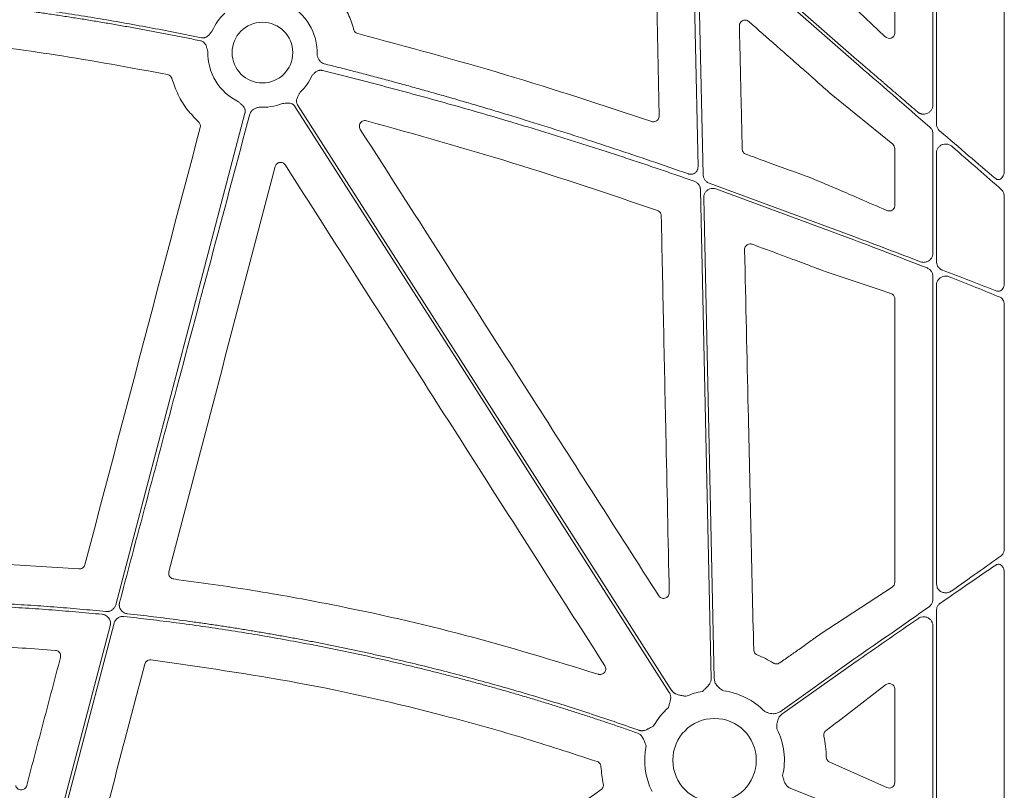
# Model space of a CAD drawing. Units: inches. Extents: x 10259 to 146259, y 1405 to 11083.
# Drawn here: x 15392 to 15523, y 3520 to 3622 of the extents above; entities that cross this region are included whole.
import ezdxf

# ---------------------------------------------------------------- set-up
doc = ezdxf.new("R2010")
doc.units = ezdxf.units.IN
doc.header["$MEASUREMENT"] = 0
doc.layers.get('0').update_dxf_attribs({"lineweight": 0})

msp = doc.modelspace()

# ---------------------------------------------------------------- linework, layer by layer
for p, q in [((15513.26287, 3610.76323), (15513.26287, 3664.38814)), ((15508.21518, 3620.26768), (15508.21518, 3662.19521)), ((15513.73602, 3662.29587), (15513.73602, 3608.23473)), ((15522.71481, 3602.04623), (15522.71481, 3657.50253)), ((15502.80686, 3616.53893), (15484.17418, 3632.90079)), ((15482.17365, 3631.96849), (15482.84456, 3601.50673)), ((15502.59988, 3623.87518), (15506.91495, 3619.80857)), ((15497.1626, 3614.54744), (15497.0837, 3614.61541)), ((15507.94403, 3605.54926), (15499.77167, 3612.20674)), ((15513.26287, 3591.14288), (15513.26287, 3606.93137)), ((15508.21518, 3597.43342), (15508.21518, 3604.98312)), ((15513.73602, 3604.40223), (15513.73602, 3590.00895)), ((15496.85506, 3601.18187), (15498.18222, 3600.64748)), ((15483.64728, 3600.39706), (15502.80686, 3593.3354)), ((15502.80686, 3592.89096), (15484.52008, 3599.64629)), ((15499.49574, 3600.08882), (15500.77203, 3599.54878)), ((15482.91112, 3598.48407), (15484.3137, 3534.79762)), ((15522.71481, 3587.13027), (15522.71481, 3598.58546)), ((15513.26287, 3545.30805), (15513.26287, 3588.04869)), ((15513.73602, 3586.91103), (15513.73602, 3547.35114)), ((15508.21518, 3547.53161), (15508.21518, 3585.1136)), ((15522.71481, 3552.02912), (15522.71481, 3584.3267)), ((15385.0774, 3550.2549), (15400.18824, 3549.33385)), ((15522.71481, 3510.73747), (15522.71481, 3548.84081)), ((15498.47282, 3540.79691), (15507.87963, 3546.91919)), ((15513.73602, 3543.82052), (15513.73602, 3513.57929)), ((15513.26287, 3514.71286), (15513.26287, 3541.77807)), ((15492.98978, 3536.89287), (15493.18667, 3537.03243)), ((15502.80687, 3537.36078), (15493.02147, 3530.41927)), ((15502.80686, 3536.85229), (15493.26143, 3530.081)), ((15506.97732, 3533.97477), (15500.69793, 3529.14867)), ((15508.21518, 3521.03196), (15508.21518, 3533.45028)), ((15499.59678, 3523.75213), (15499.68476, 3523.71298)), ((15499.68476, 3523.71298), (15507.14072, 3520.39084)), ((15494.45607, 3520.25018), (15502.80686, 3516.96174))]:
    msp.add_line(p, q)
at = {"flags": 128}
for points in [[(15482.49896, 3634.92377), (15493.87141, 3624.93735), (15502.80686, 3617.09089)], [(15482.15887, 3602.551), (15481.76424, 3620.46957), (15481.45419, 3634.54843)], [(15478.36149, 3532.98705), (15450.60326, 3576.43066), (15428.79324, 3610.56493)], [(15429.14273, 3610.78823), (15456.90096, 3567.34462), (15478.71098, 3533.21035)], [(15405.05637, 3544.58278), (15414.64029, 3581.04469), (15422.17052, 3609.69333)], [(15483.89903, 3534.78849), (15483.10044, 3571.05135), (15482.47292, 3599.54361)], [(15395.36872, 3507.72622), (15400.38648, 3526.81618), (15404.32898, 3541.81543)], [(15404.84212, 3542.1362), (15399.76704, 3522.82813), (15395.7795, 3507.65751)]]:
    msp.add_lwpolyline(points, dxfattribs=at)
for centre, radius in [((15424.48682, 3617.68993), 4.0168), ((15484.34386, 3524.00935), 5.5231)]:
    msp.add_circle(centre, radius)
for centre, radius, start, end in [((15424.48682, 3617.68993), 7.23677, 357.7986711, 64.1448255), ((15424.48682, 3617.68993), 7.23677, 133.7047222, 156.5313524), ((15424.48682, 3617.68993), 7.23677, 178.7904533, 244.1448255), ((15424.48682, 3617.68993), 7.23677, 313.7047222, 335.5365995), ((15424.48682, 3617.68993), 7.23677, 266.4013234, 291.4482243), ((15484.34386, 3524.00935), 9.2517, 99.9448343, 113.8932724), ((15484.34386, 3524.00935), 9.2517, 44.0341376, 82.5784325), ((15484.34386, 3524.00935), 9.2517, 131.2596742, 150.6917038), ((15484.34386, 3524.00935), 9.2517, 347.1893848, 26.6677357), ((15484.34386, 3524.00935), 9.2517, 168.0601221, 206.6677357)]:
    msp.add_arc(centre, radius, start, end)
at = {"extrusion": (0, 0, -1)}
for centre, major_axis, ratio, start_param, end_param in [((15507.43432, 3620.33075), (-0.65605, 0.46272), 0.915279802, 2.568346454, 4.866769495), ((15502.80687, 3616.02285), (-30.12492, 26.01693), 0.009813111, 1.562321586, 1.902106834), ((15502.80687, 3617.60698), (-30.12492, 26.01693), 0.009813111, 4.03338586, 4.317666804), ((15507.43432, 3604.9702), (-0.76296, -0.17305), 0.961005984, 2.496641499, 3.35620374), ((15502.80687, 3616.02285), (-30.12492, 26.01693), 0.009813111, 2.008357407, 2.267987472), ((15502.80687, 3537.83625), (-30.12517, -21.0174), 0.010616043, 4.01625309, 4.277547271), ((15502.80687, 3536.37683), (-30.12517, -21.0174), 0.010616043, 1.968051196, 2.250933025), ((15507.43432, 3547.54637), (-0.75837, 0.19387), 0.960014631, 2.900929987, 3.864856474), ((15502.80687, 3537.83625), (-30.12517, -21.0174), 0.010616043, 4.383499232, 4.719795329), ((15502.80687, 3536.37683), (-30.12517, -21.0174), 0.010616043, 1.578202675, 1.865272164), ((15507.43432, 3533.39501), (-0.66661, -0.44035), 0.923565467, 1.493402978, 3.689399796), ((15507.43432, 3521.07389), (-0.68967, 0.39074), 0.937272148, 2.653436973, 4.609681302)]:
    msp.add_ellipse(centre, major_axis=major_axis, ratio=ratio, start_param=start_param, end_param=end_param, dxfattribs=at)
for points, knots in [([(15477.01768, 3609.30574), (15476.9375, 3613.14515), (15476.77712, 3620.82399), (15476.61771, 3628.50233), (15476.538, 3632.3415)], [0, 0, 0, 0, 0.499999059, 1, 1, 1, 1]), ([(15368.49609, 3626.0184), (15369.0564, 3625.98803), (15370.17907, 3625.92718), (15371.8654, 3625.82267), (15373.55727, 3625.7083), (15375.25463, 3625.58311), (15376.95748, 3625.44736), (15378.66584, 3625.30098), (15380.3797, 3625.14399), (15382.09906, 3624.97638), (15383.82391, 3624.79816), (15385.55427, 3624.60932), (15387.29013, 3624.40987), (15389.03148, 3624.19981), (15390.77834, 3623.97913), (15393.05938, 3623.67805), (15395.88008, 3623.28269), (15399.24519, 3622.7756), (15402.63366, 3622.22975), (15406.04553, 3621.64534), (15409.48065, 3621.02162), (15412.93961, 3620.36146), (15415.24999, 3619.89183), (15416.41014, 3619.656)], [0, 0, 0, 0, 0.0347954261, 0.0697171671, 0.10476651, 0.1399447277, 0.1752530791, 0.2106928094, 0.2462651498, 0.281971318, 0.3178125177, 0.3537899396, 0.3899047603, 0.4261581436, 0.4625512396, 0.4990851854, 0.5688286134, 0.6391653624, 0.710102789, 0.7816480643, 0.8538081782, 0.9265899435, 1, 1, 1, 1]), ([(15416.29704, 3619.25567), (15415.6733, 3619.38322), (15414.42868, 3619.63774), (15412.56363, 3620.00673), (15410.70542, 3620.36523), (15408.85386, 3620.71239), (15407.00901, 3621.04843), (15405.17086, 3621.37329), (15403.3394, 3621.68699), (15401.51464, 3621.98953), (15399.69658, 3622.2809), (15397.88521, 3622.5611), (15396.08054, 3622.83015), (15394.28256, 3623.08803), (15392.06837, 3623.39299), (15389.44075, 3623.73447), (15386.40232, 3624.09913), (15383.38069, 3624.43142), (15380.37584, 3624.73127), (15377.38778, 3624.99891), (15374.41649, 3625.23354), (15371.4621, 3625.43807), (15369.49722, 3625.54753), (15368.51791, 3625.60208)], [0, 0, 0, 0, 0.039588879, 0.078996108, 0.118222701, 0.15726969, 0.196138116, 0.234829039, 0.27334353, 0.311682678, 0.349847585, 0.387839368, 0.425659161, 0.463308111, 0.500787384, 0.564644975, 0.628073929, 0.691080405, 0.753670688, 0.815851186, 0.877628438, 0.939009111, 1, 1, 1, 1]), ([(15432.91994, 3626.8505), (15433.48005, 3626.27622), (15434.52356, 3625.2063), (15435.66439, 3623.30829), (15436.27508, 3621.82437), (15436.51262, 3620.94889), (15436.56421, 3620.75874)], [0, 0, 0, 0, 0.333603411, 0.621525712, 0.917797485, 1, 1, 1, 1]), ([(15488.88531, 3621.80619), (15488.8264, 3621.84978), (15488.69959, 3621.94361), (15488.46013, 3622.00456), (15488.20513, 3621.98702), (15487.96866, 3621.88428), (15487.78082, 3621.70856), (15487.65567, 3621.47895), (15487.64292, 3621.30816), (15487.63655, 3621.22277)], [0, 0, 0, 0, 0.125780878, 0.2707407, 0.415558104, 0.560754936, 0.706771886, 0.853394712, 1, 1, 1, 1]), ([(15494.44302, 3616.91824), (15494.31735, 3617.02875), (15493.68901, 3617.58129), (15491.83652, 3619.21071), (15490.1096, 3620.72947), (15488.88531, 3621.80619)], [0, 0, 0, 0, 0.067834601, 0.339147976, 1, 1, 1, 1]), ([(15416.41014, 3619.656), (15416.44011, 3619.6507), (15416.49959, 3619.64018), (15416.58985, 3619.6355), (15416.67958, 3619.63928), (15416.7689, 3619.65224), (15416.85774, 3619.67424), (15416.98815, 3619.71972), (15417.15734, 3619.81243), (15417.33385, 3619.9644), (15417.48028, 3620.13075), (15417.6039, 3620.28406), (15417.72538, 3620.43003), (15417.80644, 3620.52332), (15417.84869, 3620.57195)], [0, 0, 0, 0, 0.050427894, 0.100103132, 0.149513514, 0.199154649, 0.249515335, 0.301063904, 0.42789839, 0.5665517, 0.685113709, 0.795041514, 0.893176623, 1, 1, 1, 1]), ([(15436.56421, 3620.75874), (15436.56804, 3620.74488), (15436.59428, 3620.64977), (15436.68112, 3620.48489), (15436.86689, 3620.30318), (15437.02695, 3620.245), (15437.10698, 3620.2159)], [0, 0, 0, 0, 0.053790195, 0.369123243, 0.684554747, 1, 1, 1, 1]), ([(15487.63655, 3621.22277), (15487.69964, 3618.50523), (15487.82582, 3613.07016), (15487.95151, 3607.63483), (15488.01436, 3604.91716)], [0, 0, 0, 0, 0.499999581, 1, 1, 1, 1]), ([(15411.91742, 3614.79501), (15406.96653, 3615.70637), (15397.82912, 3617.38838), (15384.38477, 3619.16909), (15375.88989, 3619.84167), (15371.63867, 3620.17827)], [0, 0, 0, 0, 0.3713720145, 0.6854061717, 1, 1, 1, 1]), ([(15417.25166, 3617.84269), (15417.21593, 3617.96109), (15417.16102, 3618.14304), (15417.09239, 3618.39551), (15417.02399, 3618.60637), (15416.92202, 3618.8161), (15416.78441, 3618.99231), (15416.63195, 3619.11981), (15416.47213, 3619.20945), (15416.35563, 3619.2402), (15416.29704, 3619.25567)], [0, 0, 0, 0, 0.204978209, 0.314986191, 0.43366605, 0.572015068, 0.699290795, 0.80096341, 0.899886381, 1, 1, 1, 1]), ([(15437.10698, 3620.2159), (15443.6427, 3618.4596), (15456.72388, 3614.9444), (15469.5871, 3610.70065), (15476.02349, 3608.5772)], [0, 0, 0, 0, 0.4996282143, 1, 1, 1, 1]), ([(15431.71825, 3617.41196), (15431.73775, 3617.34277), (15431.77081, 3617.22548), (15431.84525, 3616.98784), (15431.94618, 3616.75971), (15432.10296, 3616.54548), (15432.23873, 3616.41527), (15432.37607, 3616.32058), (15432.50913, 3616.25308), (15432.60371, 3616.22532), (15432.65108, 3616.21142)], [0, 0, 0, 0, 0.134444285, 0.227942579, 0.466054363, 0.59646732, 0.722379398, 0.815913672, 0.907814318, 1, 1, 1, 1]), ([(15497.08371, 3614.61542), (15496.86099, 3614.80774), (15496.41557, 3615.19238), (15495.53483, 3615.95941), (15494.87838, 3616.53591), (15494.44302, 3616.91824)], [0, 0, 0, 0, 0.251954113, 0.503898887, 1, 1, 1, 1]), ([(15502.80687, 3617.09089), (15502.98233, 3616.93941), (15503.32584, 3616.64285), (15503.83007, 3616.20786), (15504.31199, 3615.79224), (15504.77153, 3615.396), (15505.20864, 3615.01914), (15505.6233, 3614.66166), (15506.01551, 3614.32356), (15506.38528, 3614.00485), (15506.73265, 3613.70551), (15507.33556, 3613.18624), (15508.18129, 3612.45848), (15509.25508, 3611.53506), (15510.26821, 3610.66416), (15510.92075, 3610.10377), (15511.23768, 3609.83159)], [0, 0, 0, 0, 0.062020534, 0.121423757, 0.178209675, 0.232378297, 0.283929632, 0.332863694, 0.379180498, 0.422880063, 0.463962413, 0.502427578, 0.63692806, 0.764688988, 0.88571223, 1, 1, 1, 1]), ([(15432.45769, 3615.32082), (15432.42876, 3615.32723), (15432.37108, 3615.34003), (15432.28292, 3615.34965), (15432.19421, 3615.35208), (15432.10482, 3615.34664), (15431.97884, 3615.32838), (15431.81694, 3615.28235), (15431.57803, 3615.16619), (15431.38176, 3615.01075), (15431.20585, 3614.83431), (15431.12263, 3614.74524), (15431.07391, 3614.6931)], [0, 0, 0, 0, 0.055365406, 0.110396686, 0.165509992, 0.221119631, 0.277628998, 0.403299393, 0.533964305, 0.772122441, 0.866606417, 1, 1, 1, 1]), ([(15481.6671, 3600.65437), (15480.9402, 3600.90844), (15479.48479, 3601.41715), (15477.29495, 3602.16859), (15475.09716, 3602.91257), (15472.89112, 3603.6482), (15470.67691, 3604.37572), (15468.45451, 3605.09506), (15466.22392, 3605.80625), (15463.98513, 3606.50927), (15461.73816, 3607.20413), (15459.483, 3607.89084), (15456.62071, 3608.74894), (15453.1455, 3609.76812), (15449.05087, 3610.93497), (15444.93446, 3612.07445), (15440.7961, 3613.18579), (15436.63648, 3614.27181), (15433.85216, 3614.97076), (15432.45769, 3615.32082)], [0, 0, 0, 0, 0.044971963, 0.090042644, 0.13521295, 0.18048378, 0.225856027, 0.271330581, 0.316908322, 0.362590126, 0.408376864, 0.454269399, 0.500268589, 0.582893762, 0.665777915, 0.748925866, 0.832342387, 0.916032205, 1, 1, 1, 1]), ([(15432.65108, 3616.21142), (15433.30716, 3616.04733), (15434.62343, 3615.71814), (15436.60109, 3615.21131), (15438.58892, 3614.693), (15440.58671, 3614.16238), (15442.59452, 3613.61967), (15444.61234, 3613.06482), (15446.64015, 3612.49784), (15448.67798, 3611.91873), (15450.72581, 3611.32748), (15452.78364, 3610.72411), (15454.85148, 3610.10859), (15457.78707, 3609.22186), (15461.60863, 3608.04044), (15466.33255, 3606.53579), (15471.12556, 3604.96458), (15475.98877, 3603.33003), (15479.24742, 3602.19941), (15480.89042, 3601.62936)], [0, 0, 0, 0, 0.04024496, 0.080741463, 0.121490346, 0.162492427, 0.203748512, 0.245259392, 0.287025841, 0.329048622, 0.371328483, 0.413866156, 0.456662364, 0.499717814, 0.59635399, 0.694693491, 0.794743296, 0.896510033, 1, 1, 1, 1]), ([(15412.49568, 3614.26244), (15412.48906, 3614.28354), (15412.45722, 3614.38496), (15412.35678, 3614.55097), (15412.16156, 3614.72157), (15411.9988, 3614.77053), (15411.91742, 3614.79501)], [0, 0, 0, 0, 0.080522578, 0.3870367, 0.693529605, 1, 1, 1, 1]), ([(15416.02985, 3608.51238), (15415.51081, 3609.04603), (15414.46596, 3610.12031), (15413.2524, 3612.07411), (15412.75079, 3613.52472), (15412.49568, 3614.26244)], [0, 0, 0, 0, 0.326644891, 0.657555353, 1, 1, 1, 1]), ([(15499.77167, 3612.20674), (15499.45175, 3612.48698), (15499.01236, 3612.87187), (15498.12479, 3613.66812), (15497.57505, 3614.17051), (15497.16259, 3614.54744)], [0, 0, 0, 0, 0.400742374, 0.55038554, 1, 1, 1, 1]), ([(15429.48701, 3612.45839), (15429.4277, 3612.34991), (15429.33659, 3612.18321), (15429.20415, 3611.95773), (15429.10098, 3611.76166), (15429.02192, 3611.54242), (15428.99161, 3611.32101), (15429.00656, 3611.12293), (15429.05376, 3610.94592), (15429.11295, 3610.84101), (15429.14273, 3610.78824)], [0, 0, 0, 0, 0.204999542, 0.314987545, 0.433630308, 0.572016514, 0.69923326, 0.800923913, 0.899866084, 1, 1, 1, 1]), ([(15422.17052, 3609.69333), (15422.17743, 3609.72298), (15422.19113, 3609.78182), (15422.20066, 3609.87171), (15422.20172, 3609.96153), (15422.19357, 3610.05144), (15422.17637, 3610.14136), (15422.13795, 3610.2741), (15422.05444, 3610.44812), (15421.912, 3610.63258), (15421.75358, 3610.78771), (15421.55841, 3610.96174), (15421.42058, 3611.09248), (15421.33088, 3611.17756)], [0, 0, 0, 0, 0.050417312, 0.100082293, 0.149482737, 0.199114236, 0.249465561, 0.30100501, 0.427904065, 0.566518515, 0.685120559, 0.795070814, 1, 1, 1, 1]), ([(15424.03258, 3610.46743), (15423.96336, 3610.44931), (15423.84545, 3610.41845), (15423.60653, 3610.34805), (15423.37653, 3610.25036), (15423.16007, 3610.09653), (15423.028, 3609.96251), (15422.93145, 3609.82643), (15422.86218, 3609.69428), (15422.83317, 3609.60007), (15422.81863, 3609.55289)], [0, 0, 0, 0, 0.133807291, 0.2279255, 0.466078116, 0.596468624, 0.722427201, 0.815939437, 0.907823816, 1, 1, 1, 1]), ([(15428.79324, 3610.56493), (15428.77613, 3610.59011), (15428.74218, 3610.64009), (15428.68257, 3610.70805), (15428.61728, 3610.76973), (15428.54567, 3610.82472), (15428.46793, 3610.87305), (15428.34431, 3610.93482), (15428.15979, 3610.99145), (15427.92763, 3611.01185), (15427.70619, 3611.00062), (15427.44593, 3610.97518), (15427.25638, 3610.96254), (15427.13302, 3610.95432)], [0, 0, 0, 0, 0.050417312, 0.100082293, 0.149482737, 0.199114236, 0.249465562, 0.30100501, 0.427904065, 0.566518515, 0.685120559, 0.795070814, 1, 1, 1, 1]), ([(15511.23768, 3609.83159), (15511.26516, 3609.80912), (15511.31985, 3609.76441), (15511.40813, 3609.70704), (15511.50015, 3609.65753), (15511.59638, 3609.61651), (15511.69668, 3609.58383), (15511.87188, 3609.54292), (15512.12803, 3609.5273), (15512.45662, 3609.59983), (15512.76821, 3609.76259), (15512.99042, 3609.98027), (15513.12837, 3610.1975), (15513.205, 3610.37908), (15513.25392, 3610.56916), (15513.25991, 3610.69865), (15513.2629, 3610.76323)], [0, 0, 0, 0, 0.037958452, 0.075525567, 0.112981827, 0.150610196, 0.188689797, 0.22749002, 0.346645152, 0.466255174, 0.5926939, 0.725769145, 0.795806931, 0.86507027, 0.932699343, 1, 1, 1, 1]), ([(15422.81863, 3609.55288), (15419.59474, 3597.48527), (15413.83779, 3575.93598), (15408.0952, 3554.38285), (15405.56846, 3544.89948)], [0, 0, 0, 0, 0.56000022, 1, 1, 1, 1]), ([(15438.26535, 3608.6664), (15438.17185, 3608.6808), (15437.99453, 3608.70811), (15437.73751, 3608.62937), (15437.52864, 3608.48219), (15437.3796, 3608.27134), (15437.31035, 3608.02314), (15437.32266, 3607.76143), (15437.40066, 3607.60857), (15437.43965, 3607.53215)], [0, 0, 0, 0, 0.155806181, 0.295502625, 0.435219659, 0.575511092, 0.716643762, 0.858336535, 1, 1, 1, 1]), ([(15476.78856, 3596.78755), (15470.42609, 3598.94147), (15457.69326, 3603.25197), (15444.744, 3606.86085), (15438.26535, 3608.6664)], [0, 0, 0, 0, 0.499689935, 1, 1, 1, 1]), ([(15476.02349, 3608.5772), (15476.07981, 3608.56238), (15476.21796, 3608.52603), (15476.44943, 3608.54634), (15476.68548, 3608.64819), (15476.87305, 3608.82357), (15476.998, 3609.05141), (15477.01112, 3609.22096), (15477.01768, 3609.30574)], [0, 0, 0, 0, 0.121031334, 0.296874377, 0.472629412, 0.648383091, 0.824191604, 1, 1, 1, 1]), ([(15416.24683, 3607.76732), (15416.28183, 3607.89988), (15416.27957, 3608.04049), (15416.20385, 3608.30016), (15416.13061, 3608.41937), (15416.02986, 3608.51238)], [0, 0, 0, 0, 0.5, 0.5, 1, 1, 1, 1]), ([(15437.43965, 3607.53215), (15441.23356, 3601.60629), (15448.82137, 3589.75457), (15461.99703, 3569.16911), (15471.37726, 3554.50789), (15476.96501, 3545.77429)], [0, 0, 0, 0, 0.287903945, 0.575808064, 1, 1, 1, 1]), ([(15513.26287, 3606.93137), (15513.25354, 3607.04231), (15513.23295, 3607.2872), (15513.07876, 3607.60654), (15512.91726, 3607.76919), (15512.84741, 3607.83954)], [0, 0, 0, 0, 0.319732346, 0.70577774, 1, 1, 1, 1]), ([(15513.73602, 3608.23473), (15513.74605, 3608.12036), (15513.76763, 3607.8743), (15513.92607, 3607.55662), (15514.08594, 3607.39837), (15514.15578, 3607.32924)], [0, 0, 0, 0, 0.32845024, 0.706635267, 1, 1, 1, 1]), ([(15488.01436, 3604.91716), (15488.01818, 3604.86934), (15488.02872, 3604.73723), (15488.11457, 3604.53348), (15488.2821, 3604.33524), (15488.43612, 3604.26235), (15488.51313, 3604.22591)], [0, 0, 0, 0, 0.159007139, 0.439246983, 0.719629159, 1, 1, 1, 1]), ([(15515.80299, 3605.26642), (15515.68446, 3605.3509), (15515.44151, 3605.52408), (15515.0114, 3605.60965), (15514.59481, 3605.56075), (15514.23476, 3605.38881), (15513.95858, 3605.12212), (15513.77207, 3604.78326), (15513.74802, 3604.52912), (15513.73602, 3604.40223)], [0, 0, 0, 0, 0.1565662303, 0.3209281016, 0.4730375502, 0.6130880835, 0.744246609, 0.8723063066, 1, 1, 1, 1]), ([(15488.51313, 3604.22591), (15489.38775, 3603.9112), (15491.21766, 3603.25275), (15493.99841, 3602.2383), (15495.90284, 3601.53401), (15496.85506, 3601.18187)], [0, 0, 0, 0, 0.314026578, 0.657013449, 1, 1, 1, 1]), ([(15427.52117, 3602.80828), (15427.44222, 3602.93208), (15427.32872, 3603.03036), (15427.06314, 3603.15071), (15426.91248, 3603.17092), (15426.62637, 3603.12577), (15426.48864, 3603.05963), (15426.27403, 3602.86429), (15426.19601, 3602.73594), (15426.15884, 3602.59391)], [0, 0, 0, 0, 0.25, 0.25, 0.5, 0.5, 0.75, 0.75, 1, 1, 1, 1]), ([(15469.81934, 3536.50935), (15466.03338, 3542.44124), (15458.46146, 3554.30503), (15444.36092, 3576.40447), (15434.04922, 3592.57266), (15427.52117, 3602.80828)], [0, 0, 0, 0, 0.26843281, 0.536865559, 1, 1, 1, 1]), ([(15480.89043, 3601.62936), (15480.91993, 3601.61995), (15480.9785, 3601.60128), (15481.06885, 3601.58407), (15481.15982, 3601.57523), (15481.25166, 3601.57552), (15481.38885, 3601.58906), (15481.56846, 3601.63693), (15481.77044, 3601.75046), (15481.94134, 3601.90742), (15482.05393, 3602.08076), (15482.12061, 3602.24691), (15482.15534, 3602.39723), (15482.15768, 3602.49948), (15482.15886, 3602.551)], [0, 0, 0, 0, 0.0505038412, 0.100280515, 0.1497954443, 0.199521402, 0.2499252233, 0.3746357632, 0.499644076, 0.6245984797, 0.7498562379, 0.8334000955, 0.916047869, 1, 1, 1, 1]), ([(15482.84456, 3601.50673), (15482.84925, 3601.44002), (15482.85863, 3601.3066), (15482.91436, 3601.11287), (15482.99916, 3600.93078), (15483.11343, 3600.76513), (15483.25357, 3600.62128), (15483.42922, 3600.48937), (15483.56909, 3600.43016), (15483.64728, 3600.39706)], [0, 0, 0, 0, 0.137596312, 0.275194382, 0.412801464, 0.550389429, 0.687974484, 0.8255779, 1, 1, 1, 1]), ([(15521.52716, 3601.03784), (15521.59772, 3600.98899), (15521.73916, 3600.89106), (15521.98003, 3600.86785), (15522.20941, 3600.94202), (15522.41543, 3601.1115), (15522.58474, 3601.37322), (15522.69497, 3601.6983), (15522.70848, 3601.93532), (15522.71481, 3602.04623)], [0, 0, 0, 0, 0.134850233, 0.27033878, 0.401801627, 0.537556185, 0.68640947, 0.853252564, 1, 1, 1, 1]), ([(15482.47294, 3599.54361), (15482.47158, 3599.57404), (15482.46888, 3599.63468), (15482.45627, 3599.72477), (15482.43739, 3599.81355), (15482.40308, 3599.93013), (15482.34374, 3600.07119), (15482.24723, 3600.22752), (15482.12843, 3600.36803), (15481.98991, 3600.48751), (15481.83601, 3600.58673), (15481.72352, 3600.63177), (15481.6671, 3600.65437)], [0, 0, 0, 0, 0.0626120421, 0.1247680314, 0.1868195054, 0.2491197714, 0.3744768423, 0.5002001144, 0.6255623851, 0.7512947803, 0.8752554297, 1, 1, 1, 1]), ([(15484.52008, 3599.64629), (15484.38788, 3599.67916), (15484.12348, 3599.7449), (15483.714, 3599.67004), (15483.35261, 3599.47359), (15483.07869, 3599.16631), (15482.92823, 3598.81872), (15482.91622, 3598.58371), (15482.91112, 3598.48407)], [0, 0, 0, 0, 0.174372111, 0.348747314, 0.523081315, 0.697375954, 0.87168238, 1, 1, 1, 1]), ([(15498.18222, 3600.64748), (15498.58166, 3600.48092), (15499.05528, 3600.28343), (15499.43609, 3600.11518), (15499.49574, 3600.08882)], [0, 0, 0, 0, 0.843345985, 1, 1, 1, 1]), ([(15500.77203, 3599.54879), (15501.68493, 3599.15753), (15502.5975, 3598.76468), (15503.50974, 3598.37029), (15504.72238, 3597.84604), (15505.93443, 3597.31908), (15507.14593, 3596.78956)], [0, 0, 0, 0, 0.004030174318, 0.004030174318, 0.004030174318, 0.009387492913, 0.009387492913, 0.009387492913, 0.009387492913]), ([(15522.34478, 3599.54488), (15522.40123, 3599.48537), (15522.54037, 3599.33871), (15522.68405, 3599.00135), (15522.70458, 3598.72381), (15522.71481, 3598.58546)], [0, 0, 0, 0, 0.255038912, 0.628634554, 1, 1, 1, 1]), ([(15507.14593, 3596.78956), (15507.22216, 3596.76385), (15507.41589, 3596.6985), (15507.70928, 3596.73161), (15507.96605, 3596.87344), (15508.11739, 3597.05496), (15508.20011, 3597.24191), (15508.21015, 3597.3695), (15508.21518, 3597.43342)], [0, 0, 0, 0, 0.177913908, 0.452150375, 0.654390225, 0.795688711, 0.897639559, 1, 1, 1, 1]), ([(15477.29457, 3596.0922), (15477.29036, 3596.14361), (15477.27927, 3596.27921), (15477.18963, 3596.485), (15477.02031, 3596.68102), (15476.86581, 3596.75204), (15476.78856, 3596.78755)], [0, 0, 0, 0, 0.169133746, 0.44610796, 0.723055272, 1, 1, 1, 1]), ([(15478.35191, 3546.19537), (15478.20187, 3553.23048), (15477.94947, 3565.06455), (15477.59742, 3581.69674), (15477.39552, 3591.29371), (15477.29457, 3596.0922)], [0, 0, 0, 0, 0.422960224, 0.711479311, 1, 1, 1, 1]), ([(15502.80686, 3593.3354), (15504.27981, 3592.78075), (15507.25439, 3591.66064), (15510.13982, 3590.56103), (15511.59644, 3590.00592)], [0, 0, 0, 0, 0.495181889, 1, 1, 1, 1]), ([(15489.33225, 3592.31695), (15489.26997, 3592.33456), (15489.12639, 3592.37517), (15488.88866, 3592.35408), (15488.65293, 3592.25221), (15488.46547, 3592.07636), (15488.34065, 3591.84777), (15488.32794, 3591.67767), (15488.32159, 3591.59263)], [0, 0, 0, 0, 0.132520005, 0.305527613, 0.478632489, 0.652161998, 0.826102606, 1, 1, 1, 1]), ([(15495.1802, 3590.14966), (15494.56902, 3590.37826), (15493.28987, 3590.85668), (15491.34068, 3591.57947), (15490.00173, 3592.07112), (15489.33225, 3592.31695)], [0, 0, 0, 0, 0.31388297, 0.656933073, 1, 1, 1, 1]), ([(15512.48852, 3589.17518), (15510.92561, 3589.78453), (15507.76253, 3591.01774), (15504.47167, 3592.26167), (15502.80686, 3592.89096)], [0, 0, 0, 0, 0.494109544, 1, 1, 1, 1]), ([(15488.32159, 3591.59263), (15488.4831, 3584.55838), (15488.76652, 3572.21488), (15489.16891, 3554.56089), (15489.40948, 3543.94117), (15489.52977, 3538.6313)], [0, 0, 0, 0, 0.398478368, 0.699238409, 1, 1, 1, 1]), ([(15511.59644, 3590.00592), (15511.70869, 3589.97363), (15511.95927, 3589.90153), (15512.36067, 3589.94608), (15512.73845, 3590.1186), (15513.02944, 3590.39718), (15513.22478, 3590.74871), (15513.25018, 3591.01159), (15513.26287, 3591.14288)], [0, 0, 0, 0, 0.14928739, 0.333252186, 0.510216577, 0.677485645, 0.838932143, 1, 1, 1, 1]), ([(15496.61121, 3589.61555), (15496.37253, 3589.7041), (15496.13397, 3589.79296), (15495.89548, 3589.88201), (15495.65699, 3589.97107), (15495.41858, 3590.06032), (15495.1802, 3590.14967)], [0, 0, 0, 0, 0.000760544644, 0.000760544644, 0.000760544644, 0.001521091581, 0.001521091581, 0.001521091581, 0.001521091581]), ([(15499.25572, 3588.63023), (15498.9245, 3588.74774), (15498.47051, 3588.90879), (15497.93112, 3589.10971), (15497.78527, 3589.16403)], [0, 0, 0, 0, 0.729598347, 1, 1, 1, 1]), ([(15513.26287, 3588.04869), (15513.25974, 3588.11298), (15513.24987, 3588.31591), (15513.12847, 3588.64746), (15512.86289, 3588.98475), (15512.61351, 3589.1116), (15512.48852, 3589.17518)], [0, 0, 0, 0, 0.130386198, 0.411561566, 0.705088313, 1, 1, 1, 1]), ([(15513.73602, 3590.00895), (15513.74139, 3589.92455), (15513.75423, 3589.7228), (15513.88412, 3589.39461), (15514.12899, 3589.09933), (15514.36885, 3588.94881), (15514.49669, 3588.89731), (15514.51743, 3588.88895)], [0, 0, 0, 0, 0.1696186105, 0.4054473625, 0.7020351736, 0.9516661838, 1, 1, 1, 1]), ([(15507.71, 3585.80584), (15506.30179, 3586.28165), (15503.48536, 3587.23327), (15500.66561, 3588.16458), (15499.25572, 3588.63023)], [0, 0, 0, 0, 0.499998887, 1, 1, 1, 1]), ([(15515.43536, 3588.01398), (15515.29476, 3588.05442), (15515.01927, 3588.13366), (15514.59984, 3588.07485), (15514.23771, 3587.90273), (15513.9597, 3587.63347), (15513.77237, 3587.29332), (15513.74813, 3587.03834), (15513.73602, 3586.91103)], [0, 0, 0, 0, 0.189882602, 0.37202026, 0.539612554, 0.696041388, 0.848226026, 1, 1, 1, 1]), ([(15514.51743, 3588.88895), (15515.77266, 3588.40742), (15518.30602, 3587.43559), (15520.56806, 3586.56506), (15521.7093, 3586.12587)], [0, 0, 0, 0, 0.495482806, 1, 1, 1, 1]), ([(15522.17234, 3585.3049), (15521.12341, 3585.73155), (15519.00816, 3586.59193), (15516.63281, 3587.53737), (15515.43536, 3588.01398)], [0, 0, 0, 0, 0.49588776, 1, 1, 1, 1]), ([(15522.71481, 3587.13027), (15522.71114, 3587.05435), (15522.70181, 3586.8613), (15522.61062, 3586.57172), (15522.44029, 3586.30855), (15522.21759, 3586.13703), (15521.9633, 3586.06154), (15521.79398, 3586.10442), (15521.7093, 3586.12587)], [0, 0, 0, 0, 0.119007129, 0.302645757, 0.480813644, 0.654429783, 0.827170116, 1, 1, 1, 1]), ([(15508.21518, 3585.1136), (15508.21502, 3585.12498), (15508.21403, 3585.1958), (15508.18888, 3585.33557), (15508.10238, 3585.51914), (15507.94218, 3585.70136), (15507.7962, 3585.76705), (15507.71, 3585.80584)], [0, 0, 0, 0, 0.032008875, 0.199156618, 0.395898703, 0.643288653, 1, 1, 1, 1]), ([(15522.17234, 3585.3049), (15522.22954, 3585.27566), (15522.36992, 3585.20391), (15522.55107, 3584.99006), (15522.68868, 3584.67996), (15522.70611, 3584.44429), (15522.71481, 3584.3267)], [0, 0, 0, 0, 0.185662456, 0.455624893, 0.728373672, 1, 1, 1, 1]), ([(15522.71481, 3552.02912), (15522.71412, 3551.99531), (15522.71096, 3551.84046), (15522.65847, 3551.5748), (15522.5167, 3551.26629), (15522.36979, 3551.13454), (15522.29606, 3551.06842)], [0, 0, 0, 0, 0.087492162, 0.400785795, 0.699265782, 1, 1, 1, 1]), ([(15400.18824, 3549.33385), (15400.36474, 3549.31871), (15400.54204, 3549.36685), (15400.83057, 3549.57005), (15400.93559, 3549.72071), (15400.98073, 3549.892)], [0, 0, 0, 0, 0.5, 0.5, 1, 1, 1, 1]), ([(15412.10247, 3548.93514), (15412.08884, 3548.84782), (15412.0621, 3548.67645), (15412.13477, 3548.42293), (15412.27925, 3548.21193), (15412.48695, 3548.05456), (15412.65295, 3548.01665), (15412.73594, 3547.99769)], [0, 0, 0, 0, 0.206024862, 0.404314242, 0.602773213, 0.801394503, 1, 1, 1, 1]), ([(15522.71481, 3548.84081), (15522.70484, 3548.97481), (15522.68487, 3549.24343), (15522.52921, 3549.59656), (15522.30291, 3549.84905), (15522.038, 3549.96529), (15521.78595, 3549.95864), (15521.64347, 3549.87919), (15521.57912, 3549.8433)], [0, 0, 0, 0, 0.186761872, 0.37437877, 0.556210477, 0.723087933, 0.874920368, 1, 1, 1, 1]), ([(15412.73594, 3547.99769), (15416.22588, 3547.51843), (15423.20993, 3546.55932), (15436.12687, 3544.19837), (15451.4663, 3540.75166), (15463.11582, 3537.17889), (15468.95091, 3535.38934)], [0, 0, 0, 0, 0.183163635, 0.366545648, 0.682711375, 1, 1, 1, 1]), ([(15476.96501, 3545.77429), (15477.00018, 3545.72682), (15477.0857, 3545.61139), (15477.27933, 3545.48211), (15477.52597, 3545.41393), (15477.78194, 3545.43186), (15478.01834, 3545.5338), (15478.20665, 3545.70935), (15478.33233, 3545.93893), (15478.34538, 3546.10989), (15478.35191, 3546.19537)], [0, 0, 0, 0, 0.090640946, 0.220423408, 0.349593926, 0.478633973, 0.60806848, 0.738316586, 0.869169069, 1, 1, 1, 1]), ([(15513.73602, 3547.35114), (15513.75034, 3547.21291), (15513.77942, 3546.9322), (15514.01118, 3546.55597), (15514.36605, 3546.27428), (15514.81488, 3546.1405), (15515.26404, 3546.17568), (15515.55403, 3546.30037), (15515.68374, 3546.38903), (15515.69998, 3546.40013)], [0, 0, 0, 0, 0.145929146, 0.296348474, 0.462862233, 0.641712232, 0.820904306, 0.977575979, 1, 1, 1, 1]), ([(15381.25465, 3545.07898), (15381.83325, 3545.06402), (15382.99036, 3545.03409), (15384.72552, 3544.97655), (15386.46008, 3544.90974), (15388.19402, 3544.83277), (15389.92734, 3544.74587), (15391.66005, 3544.64898), (15393.39214, 3544.54212), (15395.12362, 3544.42528), (15396.85448, 3544.29845), (15398.58474, 3544.1617), (15400.31435, 3544.01477), (15402.04342, 3543.85859), (15403.19543, 3543.74605), (15403.77149, 3543.68978)], [0, 0, 0, 0, 0.076951132, 0.153888239, 0.230813868, 0.30773057, 0.384640893, 0.46154739, 0.538452611, 0.615359107, 0.692269431, 0.769186132, 0.846111761, 0.923048868, 1, 1, 1, 1]), ([(15405.56845, 3544.89948), (15405.56046, 3544.86565), (15405.54457, 3544.79839), (15405.53168, 3544.69578), (15405.52714, 3544.59304), (15405.5317, 3544.48998), (15405.55173, 3544.33586), (15405.60869, 3544.13425), (15405.73376, 3543.90457), (15405.90378, 3543.70558), (15406.09007, 3543.56664), (15406.26984, 3543.47629), (15406.43319, 3543.42044), (15406.54657, 3543.40341), (15406.60365, 3543.39484)], [0, 0, 0, 0, 0.050349436, 0.100095969, 0.149604924, 0.199246871, 0.249389432, 0.374677781, 0.500223043, 0.625545803, 0.751133583, 0.834112944, 0.916498822, 1, 1, 1, 1]), ([(15512.74823, 3544.32204), (15512.76675, 3544.33555), (15512.88867, 3544.42456), (15513.08032, 3544.63588), (15513.23761, 3544.97253), (15513.25522, 3545.2064), (15513.26287, 3545.30805)], [0, 0, 0, 0, 0.0610603511, 0.4021658541, 0.7401633585, 1, 1, 1, 1]), ([(15514.25622, 3544.80312), (15514.23219, 3544.78571), (15514.10802, 3544.69573), (15513.91702, 3544.48398), (15513.76147, 3544.15339), (15513.7438, 3543.92222), (15513.73602, 3543.82052)], [0, 0, 0, 0, 0.0797317304, 0.4120564368, 0.7413281881, 1, 1, 1, 1]), ([(15403.28064, 3543.32143), (15402.69121, 3543.37809), (15401.51245, 3543.49141), (15399.74321, 3543.64815), (15397.9734, 3543.79518), (15396.20291, 3543.93156), (15394.43178, 3544.05753), (15392.66, 3544.17303), (15390.88756, 3544.27808), (15389.11448, 3544.37266), (15387.34074, 3544.45684), (15385.56635, 3544.53036), (15383.79133, 3544.59417), (15382.60761, 3544.62787), (15382.01571, 3544.64472)], [0, 0, 0, 0, 0.083359917, 0.166705336, 0.250039154, 0.333364271, 0.416683586, 0.5, 0.583316414, 0.66663573, 0.749960846, 0.833294664, 0.916640083, 1, 1, 1, 1]), ([(15403.77149, 3543.68978), (15403.80678, 3543.68719), (15403.87704, 3543.68203), (15403.98256, 3543.68589), (15404.08717, 3543.69838), (15404.2257, 3543.72761), (15404.39448, 3543.78687), (15404.58104, 3543.89362), (15404.7467, 3544.03108), (15404.88345, 3544.19559), (15404.9921, 3544.38021), (15405.03491, 3544.51512), (15405.05637, 3544.58277)], [0, 0, 0, 0, 0.0623608047, 0.1241573162, 0.1858632369, 0.2479543428, 0.3735700104, 0.499501555, 0.6251132778, 0.7510472089, 0.8751839299, 1, 1, 1, 1]), ([(15404.32899, 3541.81545), (15404.33702, 3541.84948), (15404.35299, 3541.91712), (15404.36588, 3542.02033), (15404.37032, 3542.12366), (15404.36555, 3542.2273), (15404.34506, 3542.38226), (15404.28715, 3542.58487), (15404.16035, 3542.81533), (15403.98824, 3543.01454), (15403.79977, 3543.15309), (15403.61798, 3543.24264), (15403.45276, 3543.29745), (15403.33828, 3543.3134), (15403.28064, 3543.32143)], [0, 0, 0, 0, 0.050322611, 0.100035935, 0.149509286, 0.199117337, 0.249231741, 0.3744365, 0.499895839, 0.625153542, 0.750673642, 0.833814848, 0.916343339, 1, 1, 1, 1]), ([(15406.13665, 3543.02821), (15406.10106, 3543.0311), (15406.0302, 3543.03686), (15405.9237, 3543.03369), (15405.81806, 3543.02172), (15405.6786, 3542.99306), (15405.50894, 3542.93438), (15405.3215, 3542.82819), (15405.15492, 3542.69105), (15405.01697, 3542.52624), (15404.90708, 3542.3406), (15404.86382, 3542.20446), (15404.84213, 3542.1362)], [0, 0, 0, 0, 0.062575797, 0.124577215, 0.186488405, 0.24879562, 0.373970743, 0.499456648, 0.62466349, 0.750185387, 0.874757354, 1, 1, 1, 1]), ([(15474.14557, 3527.59406), (15473.59545, 3527.78715), (15472.49537, 3528.17329), (15470.84126, 3528.74028), (15469.18458, 3529.29821), (15467.52503, 3529.8462), (15465.86267, 3530.3845), (15464.1975, 3530.91303), (15462.52952, 3531.43181), (15460.85872, 3531.94084), (15459.18511, 3532.44012), (15457.50869, 3532.92966), (15455.82945, 3533.40944), (15454.1474, 3533.87947), (15452.46254, 3534.33976), (15450.77486, 3534.79029), (15449.08437, 3535.23107), (15447.39106, 3535.66211), (15445.69495, 3536.08339), (15443.99602, 3536.49492), (15442.29427, 3536.89671), (15440.02193, 3537.41932), (15437.17643, 3538.04779), (15433.75439, 3538.76208), (15430.32563, 3539.43634), (15426.89017, 3540.07054), (15423.448, 3540.66473), (15419.99912, 3541.21882), (15416.54356, 3541.73308), (15413.08121, 3542.20653), (15409.61247, 3542.64283), (15407.29546, 3542.89972), (15406.13665, 3543.02821)], [0, 0, 0, 0, 0.025024447, 0.050041273, 0.075051319, 0.100055425, 0.125054433, 0.150049185, 0.175040525, 0.200029295, 0.225016338, 0.250002498, 0.274988619, 0.299975543, 0.324964115, 0.349955178, 0.374949575, 0.399948148, 0.42495174, 0.449961193, 0.474977347, 0.500001044, 0.550039268, 0.600050998, 0.650042968, 0.700021918, 0.749994594, 0.799967744, 0.849948118, 0.89994246, 0.94995751, 1, 1, 1, 1]), ([(15406.60365, 3543.39484), (15407.18083, 3543.331), (15408.33502, 3543.20334), (15410.06463, 3542.99924), (15411.79265, 3542.78594), (15413.51899, 3542.56253), (15415.24366, 3542.32926), (15416.96667, 3542.08607), (15418.68801, 3541.83296), (15420.40769, 3541.56994), (15422.12569, 3541.297), (15423.84204, 3541.01415), (15425.55671, 3540.72138), (15427.26973, 3540.4187), (15428.98107, 3540.10611), (15430.69075, 3539.7836), (15432.39876, 3539.45118), (15434.10511, 3539.10884), (15435.80979, 3538.75659), (15437.5128, 3538.39443), (15439.21415, 3538.02235), (15441.47999, 3537.51311), (15444.30621, 3536.85224), (15447.68725, 3536.02038), (15451.05714, 3535.14988), (15454.41589, 3534.24073), (15457.7635, 3533.29295), (15461.09993, 3532.30648), (15464.42529, 3531.28156), (15467.73925, 3530.21727), (15471.04301, 3529.11705), (15473.23501, 3528.35129), (15474.33131, 3527.96831)], [0, 0, 0, 0, 0.025024192, 0.050040843, 0.075050785, 0.100054851, 0.125053873, 0.150048684, 0.175040118, 0.200029009, 0.225016192, 0.2500025, 0.274988769, 0.299975832, 0.324964525, 0.349955681, 0.374950135, 0.39994872, 0.42495227, 0.449961618, 0.474977595, 0.500001033, 0.550038817, 0.600050397, 0.650042435, 0.7000216, 0.749994564, 0.799968005, 0.849948599, 0.899943019, 0.949957933, 1, 1, 1, 1]), ([(15513.26287, 3541.77807), (15513.26151, 3541.82003), (15513.25568, 3542.00076), (15513.16056, 3542.32121), (15512.90624, 3542.67175), (15512.54516, 3542.91487), (15512.13186, 3543.01766), (15511.7062, 3542.98666), (15511.4599, 3542.8508), (15511.33685, 3542.78293)], [0, 0, 0, 0, 0.045979992, 0.198052149, 0.358342384, 0.522254072, 0.684326611, 0.842294626, 1, 1, 1, 1]), ([(15495.90301, 3538.94542), (15496.37548, 3539.29202), (15496.99472, 3539.74628), (15497.85354, 3540.36241), (15498.22425, 3540.6225), (15498.47282, 3540.79691)], [0, 0, 0, 0, 0.51470333, 0.674585141, 1, 1, 1, 1]), ([(15397.74281, 3537.6042), (15397.74659, 3537.61985), (15397.77018, 3537.71735), (15397.77399, 3537.90597), (15397.69544, 3538.15096), (15397.53976, 3538.3548), (15397.3254, 3538.50167), (15397.15795, 3538.53148), (15397.07423, 3538.54638)], [0, 0, 0, 0, 0.036836722, 0.229529218, 0.42203424, 0.614559614, 0.807282672, 1, 1, 1, 1]), ([(15489.52977, 3538.6313), (15489.53235, 3538.59342), (15489.54067, 3538.47133), (15489.61424, 3538.2739), (15489.77367, 3538.06911), (15489.92451, 3537.99009), (15489.99993, 3537.95058)], [0, 0, 0, 0, 0.13031998, 0.420138, 0.71007991, 1, 1, 1, 1]), ([(15493.18667, 3537.03243), (15493.41487, 3537.19419), (15493.64317, 3537.3558), (15493.87163, 3537.51718), (15494.1001, 3537.67857), (15494.32873, 3537.83972), (15494.55757, 3538.00057), (15494.96597, 3538.28761), (15495.37506, 3538.57367), (15495.90301, 3538.94542)], [0, 0, 0, 0, 0.000835658997, 0.000835658997, 0.000835658997, 0.00167131853, 0.00167131853, 0.00167131853, 0.003162638341, 0.003162638341, 0.003162638341, 0.003162638341]), ([(15393.27397, 3520.63787), (15394.01866, 3523.46565), (15395.50803, 3529.12122), (15396.99788, 3534.77654), (15397.74281, 3537.6042)], [0, 0, 0, 0, 0.499999377, 1, 1, 1, 1]), ([(15409.71949, 3537.28061), (15409.69803, 3537.28264), (15409.59278, 3537.29262), (15409.39999, 3537.26551), (15409.17198, 3537.14897), (15408.98924, 3536.96378), (15408.93019, 3536.80421), (15408.90067, 3536.72442)], [0, 0, 0, 0, 0.060122982, 0.294891884, 0.529790799, 0.764896296, 1, 1, 1, 1]), ([(15468.8033, 3523.8238), (15465.45531, 3524.92004), (15458.75505, 3527.1139), (15445.62204, 3530.75407), (15429.32059, 3534.50974), (15416.26293, 3536.35561), (15409.71949, 3537.28061)], [0, 0, 0, 0, 0.1741037113, 0.3484294155, 0.6734857098, 1, 1, 1, 1]), ([(15408.90067, 3536.72442), (15407.73473, 3532.27905), (15405.40284, 3523.38828), (15403.06959, 3514.4976), (15401.90297, 3510.05225)], [0, 0, 0, 0, 0.499998735, 1, 1, 1, 1]), ([(15468.95091, 3535.38934), (15468.97352, 3535.3827), (15469.07715, 3535.35224), (15469.27351, 3535.34312), (15469.52024, 3535.41419), (15469.72951, 3535.5631), (15469.87812, 3535.77322), (15469.94735, 3536.02051), (15469.93548, 3536.28102), (15469.85805, 3536.43324), (15469.81934, 3536.50935)], [0, 0, 0, 0, 0.0384167499, 0.1760233273, 0.3130627976, 0.4498571649, 0.5867878273, 0.7242257074, 0.8621187973, 1, 1, 1, 1]), ([(15492.16303, 3536.86385), (15492.19634, 3536.84562), (15492.30371, 3536.78685), (15492.50965, 3536.74242), (15492.76805, 3536.76622), (15492.91588, 3536.85065), (15492.9898, 3536.89287)], [0, 0, 0, 0, 0.130382197, 0.420220763, 0.710109674, 1, 1, 1, 1]), ([(15482.7461, 3533.12203), (15482.85446, 3533.22446), (15483.03217, 3533.39244), (15483.25664, 3533.60219), (15483.43866, 3533.77947), (15483.59898, 3533.96142), (15483.74122, 3534.17123), (15483.83555, 3534.37742), (15483.89222, 3534.58221), (15483.89679, 3534.72018), (15483.89905, 3534.78849)], [0, 0, 0, 0, 0.213837497, 0.350709454, 0.440585801, 0.578169422, 0.697812296, 0.802607004, 0.902273771, 1, 1, 1, 1]), ([(15484.3137, 3534.79762), (15484.33411, 3534.63849), (15484.37485, 3534.32084), (15484.67746, 3533.82136), (15485.04604, 3533.50856), (15485.36577, 3533.29433), (15485.47922, 3533.22173), (15485.53692, 3533.18479), (15485.53888, 3533.18354)], [0, 0, 0, 0, 0.2254891851, 0.4501356416, 0.8088788171, 0.9027580025, 0.9967047482, 1, 1, 1, 1]), ([(15478.71098, 3533.21035), (15478.73012, 3533.18216), (15478.76843, 3533.12574), (15478.83584, 3533.04809), (15478.91036, 3532.97585), (15478.99268, 3532.9095), (15479.08261, 3532.84895), (15479.21909, 3532.7721), (15479.42062, 3532.69048), (15479.65505, 3532.62867), (15479.9051, 3532.58272), (15480.20835, 3532.53351), (15480.44957, 3532.49293), (15480.59661, 3532.46819)], [0, 0, 0, 0, 0.048808576, 0.097706442, 0.147115513, 0.197444847, 0.249081638, 0.302384595, 0.421776454, 0.559539037, 0.649291708, 0.786223147, 1, 1, 1, 1]), ([(15478.24262, 3530.96411), (15478.28196, 3531.10793), (15478.34648, 3531.34381), (15478.42923, 3531.63967), (15478.4926, 3531.88573), (15478.535, 3532.1245), (15478.54747, 3532.37767), (15478.52089, 3532.60285), (15478.46287, 3532.80726), (15478.39506, 3532.92751), (15478.36149, 3532.98704)], [0, 0, 0, 0, 0.213837497, 0.350709454, 0.440585801, 0.578169422, 0.697812296, 0.802607004, 0.902273771, 1, 1, 1, 1]), ([(15490.99514, 3530.44008), (15490.99731, 3530.43926), (15491.06139, 3530.41501), (15491.18732, 3530.36719), (15491.54996, 3530.23831), (15492.02087, 3530.129), (15492.60227, 3530.18404), (15492.88156, 3530.34076), (15493.02147, 3530.41927)], [0, 0, 0, 0, 0.003300186, 0.097241144, 0.19113034, 0.549858933, 0.774503764, 1, 1, 1, 1]), ([(15493.26143, 3530.081), (15493.14108, 3529.9749), (15492.90085, 3529.76311), (15492.65685, 3529.23253), (15492.60431, 3528.75197), (15492.60618, 3528.36712), (15492.60957, 3528.23247), (15492.61134, 3528.16398), (15492.6114, 3528.16166)], [0, 0, 0, 0, 0.225503015, 0.450138786, 0.808876717, 0.902762797, 0.996707016, 1, 1, 1, 1]), ([(15500.69793, 3529.14867), (15500.43396, 3528.94633), (15499.90603, 3528.54166), (15499.37672, 3528.14058), (15499.11207, 3527.94005)], [0, 0, 0, 0, 0.499998007, 1, 1, 1, 1]), ([(15474.33131, 3527.96831), (15474.36372, 3527.95788), (15474.4286, 3527.93698), (15474.52949, 3527.91725), (15474.63265, 3527.90615), (15474.73835, 3527.90447), (15474.8465, 3527.91203), (15475.00124, 3527.93534), (15475.21033, 3527.99468), (15475.42534, 3528.08697), (15475.65224, 3528.20156), (15475.92118, 3528.35001), (15476.14463, 3528.46835), (15476.2764, 3528.53813)], [0, 0, 0, 0, 0.048796155, 0.097689366, 0.147100783, 0.197438552, 0.249088861, 0.302409388, 0.421631516, 0.559504975, 0.63737503, 0.786154685, 1, 1, 1, 1]), ([(15499.11206, 3527.94005), (15499.06243, 3527.90248), (15499.01585, 3527.8574), (15498.93317, 3527.75218), (15498.89622, 3527.69065), (15498.83979, 3527.55412), (15498.82007, 3527.47814), (15498.80463, 3527.32127), (15498.8089, 3527.24106), (15498.82489, 3527.16434)], [0, 0, 0, 0, 0.25, 0.25, 0.5, 0.5, 0.75, 0.75, 1, 1, 1, 1]), ([(15475.29232, 3525.92338), (15475.23579, 3526.06138), (15475.14339, 3526.28692), (15475.02776, 3526.57168), (15474.92691, 3526.80498), (15474.8133, 3527.02044), (15474.66739, 3527.22789), (15474.50779, 3527.38922), (15474.33622, 3527.51471), (15474.20871, 3527.56778), (15474.14557, 3527.59406)], [0, 0, 0, 0, 0.213775921, 0.349372462, 0.440566178, 0.578042756, 0.697841121, 0.802605881, 0.902260603, 1, 1, 1, 1]), ([(15499.14367, 3524.43876), (15499.14828, 3524.27023), (15499.2095, 3524.11382), (15499.33594, 3523.94042), (15499.38453, 3523.89077), (15499.48644, 3523.8096), (15499.54032, 3523.77724), (15499.59679, 3523.75213)], [0, 0, 0, 0, 0.5, 0.5, 0.75, 0.75, 1, 1, 1, 1]), ([(15469.31315, 3523.15305), (15469.30832, 3523.19713), (15469.29431, 3523.32512), (15469.20663, 3523.52371), (15469.03584, 3523.71874), (15468.88081, 3523.78878), (15468.8033, 3523.8238)], [0, 0, 0, 0, 0.148968175, 0.432625878, 0.716327364, 1, 1, 1, 1]), ([(15469.61607, 3520.88005), (15469.54396, 3521.25486), (15469.39931, 3522.00671), (15469.34193, 3522.77019), (15469.31315, 3523.15305)], [0, 0, 0, 0, 0.4985275434, 1, 1, 1, 1]), ([(15493.36527, 3521.95797), (15493.36577, 3521.95571), (15493.38051, 3521.8888), (15493.40935, 3521.75723), (15493.49977, 3521.38313), (15493.66584, 3520.92912), (15494.02989, 3520.47247), (15494.31383, 3520.32437), (15494.45607, 3520.25018)], [0, 0, 0, 0, 0.003291048, 0.097240142, 0.191125399, 0.549866794, 0.774513206, 1, 1, 1, 1]), ([(15391.81516, 3520.64939), (15391.83787, 3520.58166), (15391.88748, 3520.43366), (15392.04604, 3520.24662), (15392.26364, 3520.11301), (15392.51432, 3520.05944), (15392.76978, 3520.09208), (15392.99971, 3520.20915), (15393.18428, 3520.39588), (15393.24408, 3520.55721), (15393.27397, 3520.63787)], [0, 0, 0, 0, 0.107299566, 0.234447426, 0.360892351, 0.48727966, 0.61431192, 0.742386871, 0.871208839, 1, 1, 1, 1]), ([(15442.63411, 3501.19245), (15447.08085, 3504.34547), (15455.97432, 3510.6515), (15464.86811, 3516.95699), (15469.315, 3520.10973)], [0, 0, 0, 0, 0.500000184, 1, 1, 1, 1]), ([(15469.315, 3520.10973), (15469.34499, 3520.13311), (15469.44153, 3520.20838), (15469.56394, 3520.37982), (15469.64446, 3520.62639), (15469.62553, 3520.79549), (15469.61607, 3520.88005)], [0, 0, 0, 0, 0.1305576146, 0.4203873945, 0.7102004899, 1, 1, 1, 1])]:
    msp.add_open_spline(points, degree=3, knots=knots)
for points in [[(15400.98073, 3549.892), (15406.0658, 3569.18623), (15411.15455, 3588.47819), (15416.24683, 3607.76732)], [(15426.15884, 3602.59391), (15421.47717, 3584.70809), (15416.79167, 3566.82166), (15412.10246, 3548.93514)], [(15497.78527, 3589.16404), (15497.40122, 3589.30756), (15497.00981, 3589.45829), (15496.61121, 3589.61555)], [(15397.07423, 3538.54637), (15394.13944, 3538.77658), (15391.20186, 3538.96288), (15388.2615, 3539.10527)], [(15489.99994, 3537.95059), (15490.74911, 3537.64725), (15491.47249, 3537.28388), (15492.16303, 3536.86385)], [(15498.82489, 3527.16434), (15499.0097, 3526.27754), (15499.11841, 3525.36265), (15499.14367, 3524.43876)]]:
    msp.add_open_spline(points, degree=3)

doc.saveas('drawing.dxf')
